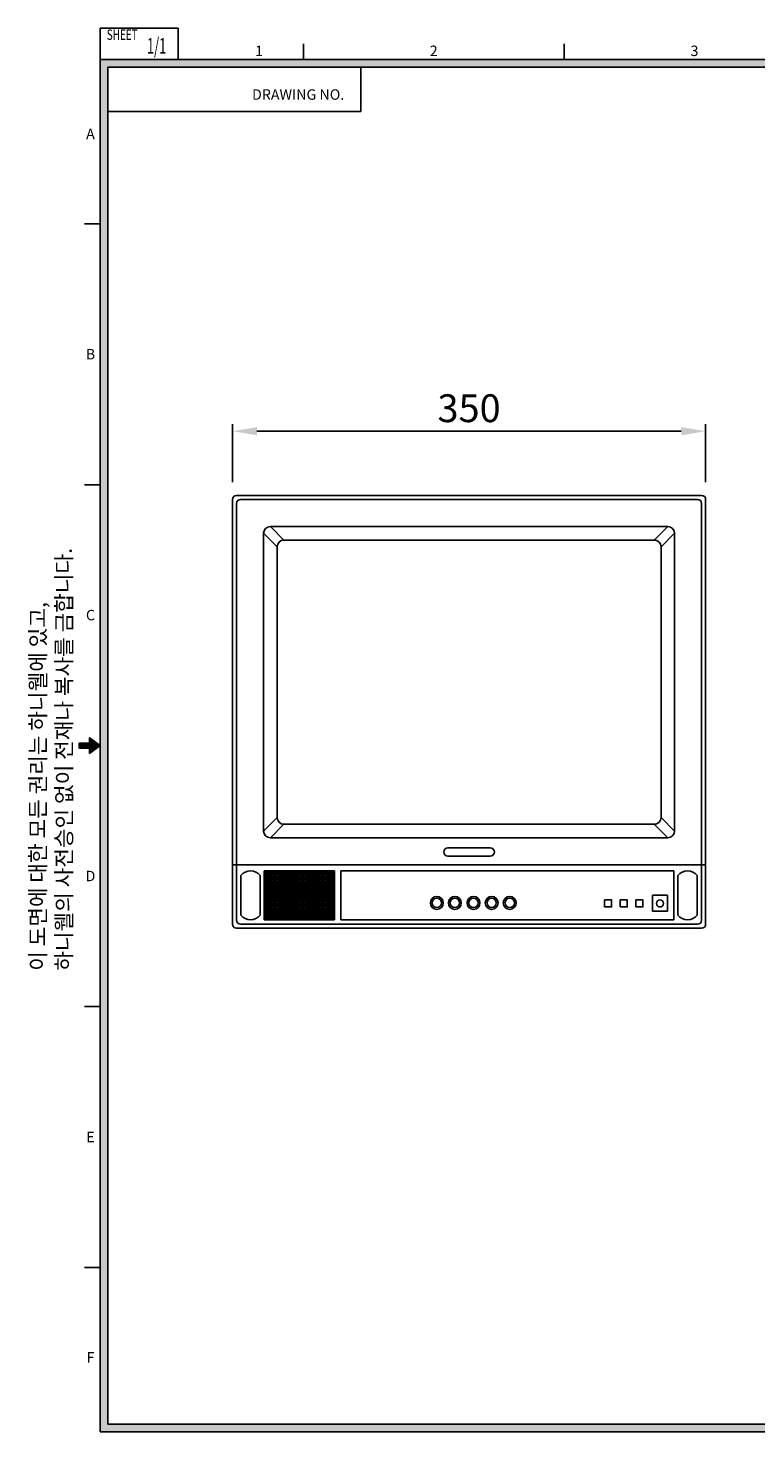
# Model space of a CAD drawing. Extents: x 619 to 1213, y 199 to 608.
# Drawn here: x 619 to 828, y 205 to 608 of the extents above; entities that cross this region are included whole.
import ezdxf
from ezdxf.enums import TextEntityAlignment as Align

# ---------------------------------------------------------------- set-up
doc = ezdxf.new("R2010")
doc.units = 0
doc.header["$MEASUREMENT"] = 0
doc.layers.get('0').update_dxf_attribs({"linetype": 'CONTINUOUS'})
doc.layers.add('4', color=4, linetype='CONTINUOUS')
doc.styles.add('ROMANC', font='Gulim.ttf', dxfattribs={"width": 0.8})
doc.styles.add('ROMANS', font='Gulim.ttf', dxfattribs={"height": 3})
doc.styles.add('SI3', font='simplex.shx', dxfattribs={"width": 0.8, "height": 5})
doc.styles.add('SWISSB', font='Gulim.ttf', dxfattribs={"height": 2.5})

# ---------------------------------------------------------------- blocks, each defined once
blk = doc.blocks.new('*X0')
at = {"color": 0}
for p, q in [((247.25, 134.41), (247.25, 138.03)), ((247.38, 134.41), (247.38, 138.03)), ((247.5, 134.41), (247.5, 138.03)), ((247.62, 134.41), (247.62, 138.03)), ((247.75, 134.41), (247.75, 138.03)), ((247.88, 134.41), (247.88, 138.03)), ((248, 134.41), (248, 138.03)), ((248.12, 134.41), (248.12, 138.03)), ((248.25, 134.41), (248.25, 138.03)), ((248.38, 134.41), (248.38, 138.03)), ((248.5, 134.41), (248.5, 138.03)), ((248.62, 134.41), (248.62, 138.03)), ((248.75, 134.41), (248.75, 138.03)), ((248.88, 134.41), (248.88, 138.03)), ((249, 134.41), (249, 138.03)), ((249.12, 134.41), (249.12, 138.03)), ((249.25, 134.41), (249.25, 138.03)), ((249.38, 134.41), (249.38, 138.03)), ((249.5, 134.41), (249.5, 138.03)), ((249.62, 134.41), (249.62, 138.03)), ((249.75, 134.41), (249.75, 138.03)), ((249.88, 134.41), (249.88, 138.03)), ((250, 134.41), (250, 138.03)), ((250.12, 134.41), (250.12, 138.03)), ((250.25, 134.41), (250.25, 138.03)), ((250.38, 134.41), (250.38, 138.03)), ((250.5, 134.41), (250.5, 138.03)), ((250.62, 134.41), (250.62, 138.03)), ((250.75, 134.41), (250.75, 138.03)), ((250.88, 134.41), (250.88, 138.03)), ((251, 134.41), (251, 138.03)), ((251.12, 134.41), (251.12, 138.03)), ((251.25, 134.41), (251.25, 138.03)), ((251.38, 134.41), (251.38, 138.03)), ((251.5, 134.41), (251.5, 138.03)), ((251.62, 134.41), (251.62, 138.03)), ((251.75, 134.41), (251.75, 138.03)), ((251.88, 134.41), (251.88, 138.03)), ((252, 134.41), (252, 138.03)), ((252.12, 134.41), (252.12, 138.03)), ((252.25, 134.41), (252.25, 138.03)), ((247.18, 138), (252.37, 138)), ((247.18, 137.88), (252.37, 137.88)), ((247.18, 137.75), (252.37, 137.75)), ((247.18, 137.62), (252.37, 137.62)), ((247.18, 137.5), (252.37, 137.5)), ((247.18, 137.38), (252.37, 137.38)), ((247.18, 137.25), (252.37, 137.25)), ((247.18, 137.12), (252.37, 137.12)), ((247.18, 137), (252.37, 137)), ((247.18, 136.88), (252.37, 136.88)), ((247.18, 136.75), (252.37, 136.75)), ((247.18, 136.62), (252.37, 136.62)), ((247.18, 136.5), (252.37, 136.5)), ((247.18, 136.38), (252.37, 136.38)), ((247.18, 136.25), (252.37, 136.25)), ((247.18, 136.12), (252.37, 136.12)), ((247.18, 136), (252.37, 136)), ((247.18, 135.88), (252.37, 135.88)), ((247.18, 135.75), (252.37, 135.75)), ((247.18, 135.62), (252.37, 135.62)), ((247.18, 135.5), (252.37, 135.5)), ((247.18, 135.38), (252.37, 135.38)), ((247.18, 135.25), (252.37, 135.25)), ((247.18, 135.12), (252.37, 135.12)), ((247.18, 135), (252.37, 135)), ((247.18, 134.88), (252.37, 134.88)), ((247.18, 134.75), (252.37, 134.75)), ((247.18, 134.62), (252.37, 134.62)), ((247.18, 134.5), (252.37, 134.5))]:
    blk.add_line(p, q, dxfattribs=at)

msp = doc.modelspace()

# ---------------------------------------------------------------- linework, layer by layer
for p, q in [((677.88, 477.95), (677.88, 494.58)), ((684.88, 492.58), (806.96, 492.58)), ((813.96, 477.95), (813.96, 494.58))]:
    msp.add_line(p, q)
at = {"color": 7}
for p, q in [((677.88, 472.95), (677.88, 350.87)), ((679.05, 474.12), (812.8, 474.12)), ((680.22, 472.95), (811.63, 472.95)), ((813.96, 472.95), (813.96, 350.87)), ((679.05, 471.79), (679.05, 352.03)), ((812.8, 471.79), (812.8, 352.03)), ((688.77, 465.18), (803.08, 465.18)), ((688.77, 465.18), (692.66, 461.29)), ((803.08, 465.18), (799.19, 461.29)), ((686.83, 463.23), (686.83, 377.66)), ((690.71, 459.34), (686.83, 463.23)), ((692.66, 461.29), (799.19, 461.29)), ((801.13, 459.34), (805.02, 463.23)), ((805.02, 463.23), (805.02, 377.66)), ((690.71, 459.34), (690.71, 381.55)), ((801.13, 459.34), (801.13, 381.55)), ((690.71, 381.55), (686.83, 377.66)), ((688.77, 375.71), (692.66, 379.6)), ((692.66, 379.6), (799.19, 379.6)), ((803.08, 375.71), (799.19, 379.6)), ((801.13, 381.55), (805.02, 377.66)), ((688.77, 375.71), (803.08, 375.71)), ((745.92, 372.85), (739.83, 372.85)), ((745.92, 372.85), (752.02, 372.85)), ((677.88, 367.94), (813.96, 367.94)), ((739.83, 370.44), (745.92, 370.44)), ((752.02, 370.44), (745.92, 370.44)), ((680.31, 353.49), (680.31, 364.87)), ((685.85, 364.87), (685.85, 353.49)), ((687.03, 366.23), (687.03, 352.14)), ((687.03, 366.23), (707.17, 366.23)), ((707.17, 366.23), (707.17, 352.14)), ((709.01, 366.23), (709.01, 352.14)), ((709.01, 366.23), (804.85, 366.23)), ((804.85, 366.23), (804.85, 352.14)), ((806, 364.87), (806, 353.49)), ((811.54, 353.49), (811.54, 364.87)), ((798.64, 359.18), (803, 359.18)), ((798.64, 354.65), (798.64, 359.18)), ((803, 359.18), (803, 354.65)), ((707.17, 352.14), (687.03, 352.14)), ((804.85, 352.14), (709.01, 352.14)), ((803, 354.65), (798.64, 354.65)), ((679.05, 349.7), (812.8, 349.7)), ((680.22, 350.87), (811.63, 350.87))]:
    msp.add_line(p, q, dxfattribs=at)
for points in [[(784.89, 355.83), (786.9, 355.83), (786.9, 357.84), (784.89, 357.84)], [(789.39, 355.83), (791.41, 355.83), (791.41, 357.84), (789.39, 357.84)], [(793.9, 355.83), (795.91, 355.83), (795.91, 357.84), (793.9, 357.84)]]:
    msp.add_lwpolyline(points, close=True)
for centre, radius in [((736.64, 357), 1.85), ((736.64, 357), 1.34), ((741.84, 357), 1.85), ((741.84, 357), 1.34), ((747.21, 357), 1.85), ((747.21, 357), 1.34), ((752.42, 357), 1.85), ((752.42, 357), 1.34), ((757.62, 357), 1.85), ((757.62, 357), 1.34), ((800.82, 356.84), 1.01)]:
    msp.add_circle(centre, radius, dxfattribs=at)
for centre, radius, start, end in [((679.05, 472.95), 1.17, 90, 180), ((680.22, 471.79), 1.17, 90, 180), ((811.63, 471.79), 1.17, 0, 90), ((812.8, 472.95), 1.17, 0, 90), ((688.77, 463.23), 1.94, 90, 180), ((803.08, 463.23), 1.94, 0, 90), ((692.66, 459.34), 1.94, 90, 180), ((799.19, 459.34), 1.94, 0, 90), ((692.66, 381.55), 1.94, 180, 270), ((799.19, 381.55), 1.94, 270, 0), ((688.77, 377.66), 1.94, 180, 270), ((803.08, 377.66), 1.94, 270, 0), ((739.83, 371.64), 1.21, 90, 270), ((752.02, 371.64), 1.21, 270, 90), ((683.08, 362.72), 3.51, 37.8342, 142.1658), ((808.77, 362.72), 3.51, 37.8342, 142.1658), ((680.22, 352.03), 1.17, 180, 270), ((683.08, 355.65), 3.51, 217.8342, 322.1658), ((808.77, 355.65), 3.51, 217.8342, 322.1658), ((811.63, 352.03), 1.17, 270, 0), ((679.05, 350.87), 1.17, 180, 270), ((812.8, 350.87), 1.17, 270, 0)]:
    msp.add_arc(centre, radius, start, end, dxfattribs=at)
for points in [[(684.88, 493.75), (684.88, 491.41), (677.88, 492.58)], [(806.96, 493.75), (806.96, 491.41), (813.96, 492.58)]]:
    msp.add_solid(points)
at = {"layer": '4'}
for p, q in [((662.29, 608.45), (639.79, 608.45)), ((639.79, 608.45), (639.79, 599.45)), ((662.29, 608.45), (662.29, 599.45)), ((698.29, 599.45), (698.29, 603.95)), ((773.29, 599.45), (773.29, 603.95)), ((1206.79, 599.45), (639.79, 599.45)), ((639.79, 599.45), (639.79, 204.95)), ((1204.54, 597.2), (642.04, 597.2)), ((642.04, 597.2), (642.04, 207.2)), ((714.79, 597.2), (714.79, 584.45)), ((714.79, 584.45), (642.04, 584.45)), ((639.79, 552.2), (635.29, 552.2)), ((639.79, 477.2), (635.29, 477.2)), ((639.79, 327.2), (635.29, 327.2)), ((639.79, 252.2), (635.29, 252.2)), ((642.04, 207.2), (1204.54, 207.2)), ((639.79, 204.95), (1206.79, 204.95))]:
    msp.add_line(p, q, dxfattribs=at)
msp.add_lwpolyline([(639.79, 402.2), (636.79, 399.95), (636.79, 401.45), (633.79, 401.45), (633.79, 402.95), (636.79, 402.95), (636.79, 404.45), (639.79, 402.2)], dxfattribs=at)
for points in [[(642.04, 597.2), (639.79, 599.45), (1204.54, 597.2), (1206.79, 599.45)], [(639.79, 599.45), (642.04, 597.2), (639.79, 204.95), (642.04, 207.2)], [(636.79, 404.45), (636.79, 399.95), (639.79, 402.2)], [(633.79, 402.95), (636.79, 402.95), (633.79, 401.45), (636.79, 401.45)], [(639.79, 204.95), (642.04, 207.2), (1206.79, 204.95), (1204.54, 207.2)]]:
    msp.add_solid(points, dxfattribs=at)

# ---------------------------------------------------------------- block references
at = {"color": 7, "xscale": 3.887999999999999, "yscale": 3.887999999999999, "zscale": 3.887999999999999}
msp.add_blockref('*X0', (-274.03, -170.43), dxfattribs=at)

# ---------------------------------------------------------------- texts
at = {"insert": (745.92, 499.19), "char_height": 8, "attachment_point": 5, "style": 'SI3'}
msp.add_mtext('\\A1;350', dxfattribs=at)
at = {"layer": '4', "style": 'ROMANS', "width": 0.7}
msp.add_text('SHEET', height=3, dxfattribs=at).set_placement((646.16, 605.06), align=Align.CENTER)
at = {"layer": '4'}
for s, style, p in [('1', 'SWISSB', (685.54, 600.41)), ('2', 'SWISSB', (735.76, 600.41)), ('3', 'SWISSB', (810.76, 600.41)), ('DRAWING NO.', 'ROMANS', (696.77, 587.85)), ('A', 'SWISSB', (637.03, 576.52)), ('B', 'SWISSB', (637.03, 513.23)), ('C', 'SWISSB', (637.03, 438.23)), ('D', 'SWISSB', (637.03, 363.23)), ('E', 'SWISSB', (637.03, 288.23)), ('F', 'SWISSB', (637.03, 224.89))]:
    msp.add_text(s, height=3, dxfattribs=dict(at, style=style)).set_placement(p, align=Align.CENTER)
at = {"layer": '4', "insert": (619.66, 337.49), "char_height": 4.5, "width": 220.95, "attachment_point": 1, "rotation": 90}
msp.add_mtext('{\\f굴림|b0|i0|c129|p34;이} {\\f굴림|b0|i0|c129|p34;도면에} {\\f굴림|b0|i0|c129|p34;대한} {\\f굴림|b0|i0|c129|p34;모든} {\\f굴림|b0|i0|c129|p34;권리는} {\\f굴림|b0|i0|c129|p34;하니웰에} {\\f굴림|b0|i0|c129|p34;있고},\\P{\\f굴림|b0|i0|c129|p34;하니웰의} {\\f굴림|b0|i0|c129|p34;사전승인} {\\f굴림|b0|i0|c129|p34;없이} {\\f굴림|b0|i0|c129|p34;전재나} {\\f굴림|b0|i0|c129|p34;복사를} {\\f굴림|b0|i0|c129|p34;금합니다}.', dxfattribs=at)
at = {"layer": '4', "style": 'ROMANC', "oblique": 5, "width": 0.6}
msp.add_attdef('1/1', text='1/1', height=4.5, dxfattribs=at).set_placement((656.05, 601.07), align=Align.CENTER)

doc.saveas('drawing.dxf')
